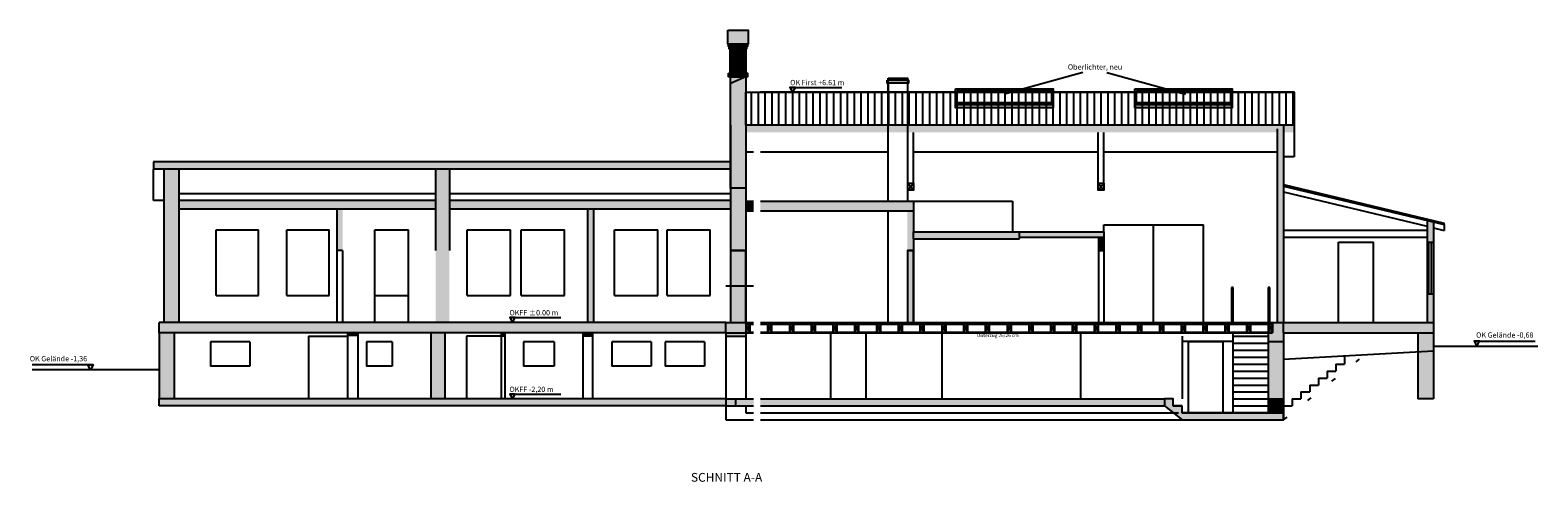
# Model space of a CAD drawing. Extents: x 221 to 1461, y 140 to 703.
# Drawn here: x 1155 to 1198, y 229 to 242 of the extents above; entities that cross this region are included whole.
import ezdxf

# ---------------------------------------------------------------- set-up
doc = ezdxf.new("R2010")
doc.units = 0
for name, pattern in [('DASHED', [19.05, 12.7, -6.35]), ('ISO-07_PUNKTIERT', [0.889, 0.127, -0.762]), ('STRICHPUNKT', [31.75, 15.875, -7.9375, 0.00254, -7.93496])]:
    doc.linetypes.add(name, pattern=pattern)
for name, color, linetype, true_color in [('111_WÄNDE_BESTAND', 7, 'Continuous', 0xffffff), ('113_WAND_NEU', 1, 'Continuous', 0xff0000), ('601_ANSICHTSLINIE', 7, 'Continuous', 0xffffff), ('603_ANSICHTSLINIE_NEU', 252, 'Continuous', 0x848484), ('610_ANSICHT_OBERHALB', 7, 'DASHED', 0xffffff), ('613_ANISCHT_OBERHALB_NEU', 1, 'DASHED', 0xff0000), ('620_ANSICHTSLINIE_VERDECKT', 6, 'STRICHPUNKT', 0xff00ff), ('811_SCHRAFFUR_MW_BESTAND', 253, 'Continuous', 0xadadad), ('813_SCHRAFFUR_MW_NEU', 1, 'Continuous', 0xff0000), ('900_BEMERKUNGEN', 7, 'Continuous', 0xffffff), ('951_HÖHEN_GELÄNDE', 7, 'Continuous', 0xffffff), ('952_BEMAßUNG_HÖHEN', 7, 'Continuous', 0xffffff), ('Elektro ... Unterputz-neu ... Dosen3-Fach', 178, 'Continuous', 0x000000)]:
    doc.layers.add(name, color=color, linetype=linetype, true_color=true_color)
doc.styles.add('textstyle105', font='txt')
doc.styles.add('textstyle224', font='txt')
doc.styles.add('textstyle270', font='txt')
doc.styles.add('textstyle271', font='txt')
doc.styles.add('textstyle272', font='txt')
doc.styles.add('textstyle273', font='txt')
doc.styles.add('textstyle274', font='txt')
doc.styles.add('textstyle83', font='txt')

# ---------------------------------------------------------------- blocks, each defined once
blk = doc.blocks.new('GRUPPE-606-1')
at = {"layer": '601_ANSICHTSLINIE', "linetype": 'Continuous', "true_color": 0x7f0000}
h = blk.add_hatch(dxfattribs=at)
h.set_pattern_fill('LÄUFER 30_20 SRF-2', color=16, style=0, pattern_type=0)
h.set_pattern_definition([(0, (156.912, 34.817), (1e-15, -20), [])])
h.paths.add_polyline_path([(156.671, 35.142), (157.226, 35.142), (157.226, 33.797), (156.671, 33.797)], flags=0)
at = {"layer": '601_ANSICHTSLINIE', "linetype": 'Continuous', "true_color": 0xffffff}
h = blk.add_hatch(dxfattribs=at)
h.set_pattern_fill('LÄUFER 30_20 SRF-3', style=0, pattern_type=0)
h.set_pattern_definition([(270, (156.912, 34.817), (15, 20), [20, -20])])
h.paths.add_polyline_path([(156.671, 35.142), (157.226, 35.142), (157.226, 33.797), (156.671, 33.797)], flags=0)
at = {"layer": '601_ANSICHTSLINIE'}
blk.add_line((156.671, 35.142), (157.226, 35.142), dxfattribs=at)
at = {"layer": '601_ANSICHTSLINIE', "color": 7, "linetype": 'Continuous', "true_color": 0xffffff}
for p, q in [((156.671, 35.142), (156.671, 35.083)), ((157.226, 35.142), (157.226, 35.083)), ((156.671, 35.002), (156.671, 33.797)), ((157.226, 35.002), (157.226, 33.797))]:
    blk.add_line(p, q, dxfattribs=at)
at = {"layer": '601_ANSICHTSLINIE', "color": 7, "linetype": 'Continuous', "true_color": 0xffffff, "flags": 128}
for points in [[(156.637, 35.083), (157.259, 35.083), (157.259, 35.002), (156.637, 35.002)], [(156.671, 35.142), (157.226, 35.142), (157.226, 33.797), (156.671, 33.797)], [(156.671, 35.142), (157.226, 35.142), (157.226, 33.797), (156.671, 33.797)]]:
    blk.add_lwpolyline(points, close=True, dxfattribs=at)
blk = doc.blocks.new('GRUPPE-607-1')
at = {"layer": '601_ANSICHTSLINIE', "linetype": 'Continuous', "true_color": 0xffffff}
for points in [[(152.067, 36.524), (152.648, 36.524), (152.648, 36.124), (152.067, 36.124)], [(152.087, 36.124), (152.627, 36.124), (152.627, 36.054), (152.087, 36.054)], [(152.108, 36.054), (152.606, 36.054), (152.606, 35.984), (152.108, 35.984)], [(152.133, 35.984), (152.581, 35.984), (152.581, 35.584), (152.133, 35.584)], [(152.133, 35.584), (152.581, 35.584), (152.581, 35.434), (152.133, 35.434)], [(152.087, 35.284), (152.627, 35.284), (152.627, 35.184), (152.087, 35.184)], [(152.133, 35.434), (152.581, 35.434), (152.581, 35.284), (152.133, 35.284)]]:
    blk.add_hatch(color=7, dxfattribs=at).paths.add_polyline_path(points, flags=0)
at = {"layer": '601_ANSICHTSLINIE', "color": 7, "linetype": 'Continuous', "true_color": 0xffffff, "flags": 128}
for points in [[(152.067, 36.524), (152.648, 36.524), (152.648, 36.124), (152.067, 36.124)], [(152.087, 36.124), (152.627, 36.124), (152.627, 36.054), (152.087, 36.054)], [(152.108, 36.054), (152.606, 36.054), (152.606, 35.984), (152.108, 35.984)], [(152.133, 35.984), (152.581, 35.984), (152.581, 35.584), (152.133, 35.584)], [(152.133, 35.584), (152.581, 35.584), (152.581, 35.434), (152.133, 35.434)], [(152.087, 35.284), (152.627, 35.284), (152.627, 35.184), (152.087, 35.184)], [(152.133, 35.434), (152.581, 35.434), (152.581, 35.284), (152.133, 35.284)]]:
    blk.add_lwpolyline(points, close=True, dxfattribs=at)

msp = doc.modelspace()

# ---------------------------------------------------------------- hatches: boundary and pattern name
at = {"layer": '601_ANSICHTSLINIE', "linetype": 'Continuous', "true_color": 0xffffff}
msp.add_hatch(color=7, dxfattribs=at).paths.add_polyline_path([(1174.625, 240.794), (1175.065, 240.794), (1175.065, 237.594), (1174.625, 237.594)], flags=0)
h = msp.add_hatch(dxfattribs=at)
h.set_pattern_fill('DÄMMSTOFF V  SRF', scale=0.03937, style=0, pattern_type=0)
h.set_pattern_definition([(90, (1183.29988, 240.56662), (0.1968504, 1e-15), [])])
h.paths.add_polyline_path([(1175.065, 240.349), (1190.804, 240.349), (1190.804, 239.407), (1175.065, 239.407)], flags=0)
at = {"layer": '601_ANSICHTSLINIE', "linetype": 'Continuous', "true_color": 0x848484}
for points in [[(1181.087, 239.999), (1183.887, 239.999), (1183.887, 239.899), (1181.087, 239.899)], [(1186.232, 239.999), (1189.032, 239.999), (1189.032, 239.899), (1186.232, 239.899)]]:
    msp.add_hatch(color=252, dxfattribs=at).paths.add_polyline_path(points, flags=0)
at = {"layer": '811_SCHRAFFUR_MW_BESTAND', "linetype": 'Continuous', "true_color": 0xffffff}
for points in [[(1179.706, 236.94), (1179.875, 236.94), (1179.875, 237.22), (1175.485, 237.22), (1175.485, 236.94)], [(1179.875, 236.94), (1179.706, 236.94), (1179.706, 235.8), (1179.875, 235.8), (1179.875, 236.14), (1179.875, 236.34)], [(1182.925, 236.34), (1179.875, 236.34), (1179.875, 236.14), (1182.778, 236.14), (1182.925, 236.14), (1182.925, 236.19)], [(1185.339, 236.34), (1182.925, 236.34), (1182.925, 236.19), (1185.187, 236.19), (1185.339, 236.19)], [(1190.504, 233.74), (1190.189, 233.74), (1190.189, 233.44), (1190.06, 233.44), (1190.06, 231.54), (1190.504, 231.54)]]:
    msp.add_hatch(color=7, dxfattribs=at).paths.add_polyline_path(points, flags=0)
at = {"layer": '813_SCHRAFFUR_MW_NEU', "linetype": 'Continuous', "true_color": 0x848484}
for points in [[(1175.065, 235.8), (1174.625, 235.8), (1174.625, 233.74), (1175.065, 233.74)], [(1179.875, 235.8), (1179.706, 235.8), (1179.706, 233.74), (1179.875, 233.74)], [(1187.588, 231.34), (1187.338, 231.34), (1187.338, 231.54), (1187.088, 231.54), (1187.088, 231.34), (1187.588, 230.94), (1190.504, 230.94), (1190.504, 231.14), (1190.06, 231.14), (1187.588, 231.14)], [(1190.504, 231.34), (1190.06, 231.34), (1190.06, 231.14), (1190.504, 231.14)]]:
    msp.add_hatch(color=252, dxfattribs=at).paths.add_polyline_path(points, flags=0)

# ---------------------------------------------------------------- linework, layer by layer
at = {"layer": '111_WÄNDE_BESTAND'}
for p, q in [((1175.064, 240.31), (1175.065, 235.8)), ((1190.804, 240.349), (1175.485, 240.349)), ((1190.804, 240.349), (1190.804, 240.31)), ((1174.625, 239.407), (1174.625, 235.8)), ((1190.504, 239.407), (1190.504, 233.74)), ((1190.324, 239.302), (1190.324, 233.74)), ((1174.625, 238.347), (1158.055, 238.347)), ((1158.055, 238.347), (1158.055, 238.138)), ((1174.625, 238.138), (1158.055, 238.138)), ((1158.355, 238.138), (1158.355, 233.74)), ((1158.785, 238.138), (1158.785, 233.74)), ((1166.155, 238.138), (1166.155, 235.8)), ((1166.555, 238.138), (1166.555, 235.8)), ((1179.715, 237.74), (1179.875, 237.54)), ((1179.715, 237.54), (1179.875, 237.74)), ((1185.179, 237.74), (1185.339, 237.54)), ((1185.179, 237.54), (1185.339, 237.74)), ((1190.504, 237.696), (1195.116, 236.588)), ((1190.504, 237.655), (1195.116, 236.546)), ((1166.155, 237.24), (1158.785, 237.24)), ((1174.625, 237.24), (1166.555, 237.24)), ((1166.155, 236.99), (1158.785, 236.99)), ((1163.325, 236.99), (1163.325, 235.8)), ((1174.625, 236.99), (1166.555, 236.99)), ((1170.515, 236.99), (1170.515, 233.74)), ((1170.695, 236.99), (1170.695, 233.74)), ((1175.065, 237.22), (1175.285, 237.22)), ((1175.065, 236.94), (1175.285, 236.94)), ((1175.485, 237.22), (1179.875, 237.22)), ((1175.485, 236.94), (1179.706, 236.94)), ((1179.706, 236.94), (1179.875, 236.94)), ((1179.875, 237.22), (1179.875, 236.34)), ((1194.625, 236.665), (1194.625, 233.74)), ((1194.805, 236.621), (1194.805, 233.44)), ((1195.116, 236.546), (1195.116, 236.588)), ((1179.875, 236.34), (1185.339, 236.34)), ((1179.875, 236.14), (1179.875, 236.34)), ((1179.875, 236.14), (1179.875, 235.8)), ((1179.875, 236.14), (1182.778, 236.14)), ((1182.778, 236.14), (1182.925, 236.14)), ((1182.925, 236.19), (1182.925, 236.34)), ((1182.925, 236.19), (1185.187, 236.19)), ((1182.925, 236.14), (1182.925, 236.19)), ((1185.187, 236.19), (1185.187, 235.8)), ((1185.187, 236.19), (1185.339, 236.19)), ((1185.339, 236.34), (1185.339, 235.8)), ((1163.485, 235.8), (1163.325, 235.8)), ((1185.187, 235.8), (1185.339, 235.8)), ((1174.494, 233.74), (1158.224, 233.74)), ((1158.224, 233.44), (1158.224, 233.74)), ((1158.224, 233.44), (1158.224, 231.54)), ((1174.494, 233.44), (1158.224, 233.44)), ((1158.654, 233.44), (1158.654, 231.54)), ((1163.624, 233.44), (1163.624, 233.34)), ((1163.924, 233.44), (1163.924, 233.34)), ((1166.024, 233.44), (1166.024, 231.54)), ((1166.424, 233.44), (1166.424, 231.54)), ((1168.044, 233.44), (1168.044, 233.34)), ((1168.144, 233.34), (1168.044, 233.34)), ((1168.144, 233.44), (1168.144, 233.34)), ((1170.384, 233.44), (1170.384, 233.34)), ((1170.664, 233.34), (1170.384, 233.34)), ((1170.664, 233.44), (1170.664, 233.34)), ((1174.494, 233.74), (1175.285, 233.74)), ((1174.494, 233.44), (1174.494, 233.74)), ((1174.494, 233.44), (1174.494, 233.34)), ((1174.494, 233.44), (1175.285, 233.44)), ((1174.494, 233.34), (1175.064, 233.34)), ((1175.064, 233.44), (1175.064, 233.34)), ((1175.485, 233.74), (1190.504, 233.74)), ((1175.485, 233.44), (1190.189, 233.44)), ((1190.06, 233.44), (1190.06, 231.54)), ((1190.189, 233.74), (1190.189, 233.44)), ((1190.504, 233.44), (1190.504, 233.74)), ((1190.504, 233.74), (1194.805, 233.74)), ((1190.504, 233.44), (1190.504, 231.54)), ((1190.504, 233.44), (1194.805, 233.44)), ((1194.36, 233.44), (1194.36, 231.54)), ((1194.805, 233.44), (1194.805, 231.54)), ((1194.805, 233.06), (1197.805, 233.06)), ((1158.224, 232.38), (1154.576, 232.38)), ((1174.494, 231.54), (1158.224, 231.54)), ((1158.224, 231.34), (1158.224, 231.54)), ((1174.494, 231.34), (1158.224, 231.34)), ((1174.494, 231.54), (1175.285, 231.54)), ((1174.494, 231.34), (1175.285, 231.34)), ((1175.485, 231.54), (1187.088, 231.54)), ((1175.485, 231.34), (1187.088, 231.34)), ((1194.805, 231.54), (1194.36, 231.54))]:
    msp.add_line(p, q, dxfattribs=at)
at = {"layer": '111_WÄNDE_BESTAND', "color": 7, "true_color": 0xffffff}
for p, q in [((1174.625, 235.8), (1175.065, 235.8)), ((1179.706, 235.8), (1179.875, 235.8)), ((1187.088, 231.54), (1187.088, 231.34)), ((1190.06, 231.54), (1190.06, 231.34)), ((1190.06, 231.54), (1190.504, 231.54)), ((1190.06, 231.34), (1190.504, 231.34))]:
    msp.add_line(p, q, dxfattribs=at)
at = {"layer": '111_WÄNDE_BESTAND', "color": 8, "true_color": 0x808080}
for p, q in [((1174.494, 231.54), (1174.494, 231.34)), ((1190.504, 231.54), (1190.504, 231.34))]:
    msp.add_line(p, q, dxfattribs=at)
at = {"layer": '111_WÄNDE_BESTAND', "flags": 128}
for points in [[(1179.715, 237.74), (1179.875, 237.74), (1179.875, 237.54), (1179.715, 237.54)], [(1185.179, 237.74), (1185.339, 237.74), (1185.339, 237.54), (1185.179, 237.54)]]:
    msp.add_lwpolyline(points, close=True, dxfattribs=at)
at = {"layer": '113_WAND_NEU', "color": 7, "true_color": 0xffffff}
for p, q in [((1174.625, 235.8), (1174.625, 233.74)), ((1175.065, 235.8), (1175.065, 233.74)), ((1179.706, 235.8), (1179.706, 233.74)), ((1187.772, 231.14), (1187.772, 233.19)), ((1187.772, 233.19), (1188.772, 233.19)), ((1188.772, 231.14), (1188.772, 233.19)), ((1187.338, 231.54), (1187.088, 231.54)), ((1187.088, 231.34), (1187.588, 230.94)), ((1190.06, 231.34), (1190.06, 231.14)), ((1187.588, 231.14), (1190.06, 231.14)), ((1187.588, 230.94), (1190.504, 230.94)), ((1190.06, 231.14), (1190.504, 231.14))]:
    msp.add_line(p, q, dxfattribs=at)
at = {"layer": '113_WAND_NEU', "color": 8, "true_color": 0x808080}
for p, q in [((1190.504, 231.34), (1190.504, 231.14)), ((1190.504, 231.14), (1190.504, 230.94))]:
    msp.add_line(p, q, dxfattribs=at)
at = {"layer": '601_ANSICHTSLINIE', "color": 7, "linetype": 'Continuous', "true_color": 0xffffff}
for p, q in [((1175.065, 240.794), (1174.625, 240.601)), ((1184.745, 240.918), (1182.487, 240.292)), ((1185.434, 240.918), (1187.693, 240.292)), ((1176.328, 240.488), (1177.82, 240.488)), ((1185.339, 236.34), (1185.339, 236.54))]:
    msp.add_line(p, q, dxfattribs=at)
at = {"layer": '601_ANSICHTSLINIE'}
for p, q in [((1179.15, 237.22), (1179.15, 240.31)), ((1179.715, 237.22), (1179.715, 240.31)), ((1190.804, 240.31), (1190.804, 238.499)), ((1179.715, 237.74), (1179.715, 239.39)), ((1179.875, 237.74), (1179.875, 239.198)), ((1185.179, 237.74), (1185.179, 239.198)), ((1185.339, 237.74), (1185.339, 239.198)), ((1175.065, 238.64), (1175.285, 238.64)), ((1175.485, 238.64), (1179.15, 238.64)), ((1179.875, 238.64), (1185.179, 238.64)), ((1185.339, 238.64), (1190.324, 238.64)), ((1158.055, 237.239), (1158.055, 238.138)), ((1190.804, 238.499), (1190.504, 238.499)), ((1158.355, 237.239), (1158.055, 237.239)), ((1166.155, 237.433), (1158.785, 237.433)), ((1174.625, 237.433), (1166.555, 237.433)), ((1190.504, 237.49), (1194.625, 236.5)), ((1179.15, 233.74), (1179.15, 236.94)), ((1179.875, 237.22), (1182.725, 237.22)), ((1182.725, 237.22), (1182.725, 236.34)), ((1159.854, 234.51), (1159.854, 236.4)), ((1159.854, 236.4), (1161.074, 236.4)), ((1161.074, 234.51), (1161.074, 236.4)), ((1161.884, 234.51), (1161.884, 236.4)), ((1161.884, 236.4), (1163.104, 236.4)), ((1163.104, 234.51), (1163.104, 236.4)), ((1164.414, 233.74), (1164.414, 236.4)), ((1164.414, 236.4), (1165.384, 236.4)), ((1165.384, 233.74), (1165.384, 236.4)), ((1167.064, 234.51), (1167.064, 236.4)), ((1167.064, 236.4), (1168.304, 236.4)), ((1168.304, 234.51), (1168.304, 236.4)), ((1168.614, 234.51), (1168.614, 236.4)), ((1168.614, 236.4), (1169.854, 236.4)), ((1169.854, 234.51), (1169.854, 236.4)), ((1171.294, 234.51), (1171.294, 236.4)), ((1171.294, 236.4), (1172.534, 236.4)), ((1172.534, 234.51), (1172.534, 236.4)), ((1172.804, 234.51), (1172.804, 236.4)), ((1172.804, 236.4), (1174.044, 236.4)), ((1174.044, 234.51), (1174.044, 236.4)), ((1185.339, 236.54), (1188.204, 236.54)), ((1186.771, 233.74), (1186.771, 236.54)), ((1188.204, 233.74), (1188.204, 236.54)), ((1194.625, 236.382), (1190.504, 236.382)), ((1194.805, 236.457), (1195.116, 236.382)), ((1195.116, 236.546), (1195.116, 236.382)), ((1194.625, 236.182), (1190.504, 236.182)), ((1192.084, 233.74), (1192.084, 236.04)), ((1192.084, 236.04), (1193.084, 236.04)), ((1193.084, 233.74), (1193.084, 236.04)), ((1194.625, 236.04), (1194.805, 236.04)), ((1194.674, 234.56), (1194.674, 236.04)), ((1194.754, 234.56), (1194.754, 236.04)), ((1163.325, 235.8), (1163.325, 233.74)), ((1163.485, 235.8), (1163.485, 233.74)), ((1185.187, 235.8), (1185.187, 233.74)), ((1185.339, 235.8), (1185.339, 233.74)), ((1159.854, 234.51), (1161.074, 234.51)), ((1161.884, 234.51), (1163.104, 234.51)), ((1164.414, 234.51), (1165.384, 234.51)), ((1167.064, 234.51), (1168.304, 234.51)), ((1168.614, 234.51), (1169.854, 234.51)), ((1171.294, 234.51), (1172.534, 234.51)), ((1172.804, 234.51), (1174.044, 234.51)), ((1194.625, 234.56), (1194.805, 234.56)), ((1162.504, 233.34), (1162.504, 231.54)), ((1162.504, 233.34), (1163.624, 233.34)), ((1163.624, 233.34), (1163.624, 231.54)), ((1163.924, 233.34), (1163.924, 231.54)), ((1167.044, 233.34), (1167.044, 231.54)), ((1168.044, 233.34), (1167.044, 233.34)), ((1168.044, 233.34), (1168.044, 231.54)), ((1168.044, 233.34), (1168.044, 232.418)), ((1168.144, 233.34), (1168.144, 231.54)), ((1170.384, 233.34), (1170.384, 231.54)), ((1170.664, 233.34), (1170.664, 231.54)), ((1175.064, 233.69), (1175.285, 233.69)), ((1175.189, 233.46), (1175.064, 233.69)), ((1175.064, 233.46), (1175.189, 233.69)), ((1175.064, 233.46), (1175.285, 233.46)), ((1175.485, 233.69), (1190.189, 233.69)), ((1175.485, 233.46), (1190.189, 233.46)), ((1175.814, 233.46), (1175.689, 233.69)), ((1175.689, 233.46), (1175.814, 233.69)), ((1176.439, 233.46), (1176.314, 233.69)), ((1176.314, 233.46), (1176.439, 233.69)), ((1177.064, 233.46), (1176.939, 233.69)), ((1176.939, 233.46), (1177.064, 233.69)), ((1177.496, 233.44), (1177.496, 231.54)), ((1177.689, 233.46), (1177.564, 233.69)), ((1177.564, 233.46), (1177.689, 233.69)), ((1178.314, 233.46), (1178.189, 233.69)), ((1178.189, 233.46), (1178.314, 233.69)), ((1178.506, 233.44), (1178.506, 231.54)), ((1178.939, 233.46), (1178.814, 233.69)), ((1178.814, 233.46), (1178.939, 233.69)), ((1179.564, 233.46), (1179.439, 233.69)), ((1179.439, 233.46), (1179.564, 233.69)), ((1180.189, 233.46), (1180.064, 233.69)), ((1180.064, 233.46), (1180.189, 233.69)), ((1180.814, 233.46), (1180.689, 233.69)), ((1180.689, 233.46), (1180.814, 233.69)), ((1180.691, 233.44), (1180.691, 231.54)), ((1181.439, 233.46), (1181.314, 233.69)), ((1181.314, 233.46), (1181.439, 233.69)), ((1182.064, 233.46), (1181.939, 233.69)), ((1181.939, 233.46), (1182.064, 233.69)), ((1182.689, 233.46), (1182.564, 233.69)), ((1182.564, 233.46), (1182.689, 233.69)), ((1183.314, 233.46), (1183.189, 233.69)), ((1183.189, 233.46), (1183.314, 233.69)), ((1183.939, 233.46), (1183.814, 233.69)), ((1183.814, 233.46), (1183.939, 233.69)), ((1184.564, 233.46), (1184.439, 233.69)), ((1184.439, 233.46), (1184.564, 233.69)), ((1184.67, 233.44), (1184.67, 231.54)), ((1185.189, 233.46), (1185.064, 233.69)), ((1185.064, 233.46), (1185.189, 233.69)), ((1185.814, 233.46), (1185.689, 233.69)), ((1185.689, 233.46), (1185.814, 233.69)), ((1186.439, 233.46), (1186.314, 233.69)), ((1186.314, 233.46), (1186.439, 233.69)), ((1187.064, 233.46), (1186.939, 233.69)), ((1186.939, 233.46), (1187.064, 233.69)), ((1187.689, 233.46), (1187.564, 233.69)), ((1187.564, 233.46), (1187.689, 233.69)), ((1187.588, 233.34), (1187.588, 231.54)), ((1188.314, 233.46), (1188.189, 233.69)), ((1188.189, 233.46), (1188.314, 233.69)), ((1188.939, 233.46), (1188.814, 233.69)), ((1188.814, 233.46), (1188.939, 233.69)), ((1189.564, 233.46), (1189.439, 233.69)), ((1189.439, 233.46), (1189.564, 233.69)), ((1190.189, 233.46), (1190.064, 233.69)), ((1190.064, 233.46), (1190.189, 233.69)), ((1159.694, 233.18), (1159.694, 232.48)), ((1160.824, 233.18), (1159.694, 233.18)), ((1160.824, 233.18), (1160.824, 232.48)), ((1164.174, 233.18), (1164.174, 232.48)), ((1164.914, 233.18), (1164.174, 233.18)), ((1164.914, 233.18), (1164.914, 232.48)), ((1168.684, 233.18), (1168.684, 232.48)), ((1169.564, 233.18), (1168.684, 233.18)), ((1169.564, 233.18), (1169.564, 232.48)), ((1171.214, 233.18), (1171.214, 232.48)), ((1172.344, 233.18), (1171.214, 233.18)), ((1172.344, 233.18), (1172.344, 232.48)), ((1172.744, 233.18), (1172.744, 232.48)), ((1173.874, 233.18), (1172.744, 233.18)), ((1173.874, 233.18), (1173.874, 232.48)), ((1187.588, 233.2), (1189.06, 233.2)), ((1160.824, 232.48), (1159.694, 232.48)), ((1164.914, 232.48), (1164.174, 232.48)), ((1169.564, 232.48), (1168.684, 232.48)), ((1172.344, 232.48), (1171.214, 232.48)), ((1173.874, 232.48), (1172.744, 232.48))]:
    msp.add_line(p, q, dxfattribs=at)
at = {"layer": '601_ANSICHTSLINIE', "color": 252, "linetype": 'Continuous', "true_color": 0x848484}
for p, q in [((1181.087, 239.899), (1181.087, 240.449)), ((1183.887, 239.899), (1183.887, 240.449)), ((1186.232, 239.899), (1186.232, 240.449)), ((1189.032, 239.899), (1189.032, 240.449))]:
    msp.add_line(p, q, dxfattribs=at)
at = {"layer": '601_ANSICHTSLINIE', "color": 7, "linetype": 'Continuous', "true_color": 0xffffff, "flags": 128}
for points in [[(1174.625, 240.794), (1175.065, 240.794), (1175.065, 237.594), (1174.625, 237.594)], [(1175.065, 240.349), (1190.804, 240.349), (1190.804, 239.407), (1175.065, 239.407)], [(1181.087, 240.449), (1183.887, 240.449), (1183.887, 239.999), (1181.087, 239.999)], [(1181.137, 240.399), (1183.837, 240.399), (1183.837, 240.049), (1181.137, 240.049)], [(1186.232, 240.449), (1189.032, 240.449), (1189.032, 239.999), (1186.232, 239.999)], [(1186.232, 240.449), (1189.032, 240.449), (1189.032, 239.999), (1186.232, 239.999)], [(1186.282, 240.399), (1188.982, 240.399), (1188.982, 240.049), (1186.282, 240.049)], [(1181.087, 239.999), (1183.887, 239.999), (1183.887, 239.899), (1181.087, 239.899)], [(1186.232, 239.999), (1189.032, 239.999), (1189.032, 239.899), (1186.232, 239.899)]]:
    msp.add_lwpolyline(points, close=True, dxfattribs=at)
at = {"layer": '601_ANSICHTSLINIE', "flags": 128}
for points in [[(1175.064, 233.46), (1175.189, 233.46), (1175.189, 233.69), (1175.064, 233.69)], [(1175.689, 233.46), (1175.814, 233.46), (1175.814, 233.69), (1175.689, 233.69)], [(1176.314, 233.46), (1176.439, 233.46), (1176.439, 233.69), (1176.314, 233.69)], [(1176.939, 233.46), (1177.064, 233.46), (1177.064, 233.69), (1176.939, 233.69)], [(1177.564, 233.46), (1177.689, 233.46), (1177.689, 233.69), (1177.564, 233.69)], [(1178.189, 233.46), (1178.314, 233.46), (1178.314, 233.69), (1178.189, 233.69)], [(1178.814, 233.46), (1178.939, 233.46), (1178.939, 233.69), (1178.814, 233.69)], [(1179.439, 233.46), (1179.564, 233.46), (1179.564, 233.69), (1179.439, 233.69)], [(1180.064, 233.46), (1180.189, 233.46), (1180.189, 233.69), (1180.064, 233.69)], [(1180.689, 233.46), (1180.814, 233.46), (1180.814, 233.69), (1180.689, 233.69)], [(1181.314, 233.46), (1181.439, 233.46), (1181.439, 233.69), (1181.314, 233.69)], [(1181.939, 233.46), (1182.064, 233.46), (1182.064, 233.69), (1181.939, 233.69)], [(1182.564, 233.46), (1182.689, 233.46), (1182.689, 233.69), (1182.564, 233.69)], [(1183.189, 233.46), (1183.314, 233.46), (1183.314, 233.69), (1183.189, 233.69)], [(1183.814, 233.46), (1183.939, 233.46), (1183.939, 233.69), (1183.814, 233.69)], [(1184.439, 233.46), (1184.564, 233.46), (1184.564, 233.69), (1184.439, 233.69)], [(1185.064, 233.46), (1185.189, 233.46), (1185.189, 233.69), (1185.064, 233.69)], [(1185.689, 233.46), (1185.814, 233.46), (1185.814, 233.69), (1185.689, 233.69)], [(1186.314, 233.46), (1186.439, 233.46), (1186.439, 233.69), (1186.314, 233.69)], [(1186.939, 233.46), (1187.064, 233.46), (1187.064, 233.69), (1186.939, 233.69)], [(1187.564, 233.46), (1187.689, 233.46), (1187.689, 233.69), (1187.564, 233.69)], [(1188.189, 233.46), (1188.314, 233.46), (1188.314, 233.69), (1188.189, 233.69)], [(1188.814, 233.46), (1188.939, 233.46), (1188.939, 233.69), (1188.814, 233.69)], [(1189.439, 233.46), (1189.564, 233.46), (1189.564, 233.69), (1189.439, 233.69)], [(1190.064, 233.46), (1190.189, 233.46), (1190.189, 233.69), (1190.064, 233.69)]]:
    msp.add_lwpolyline(points, close=True, dxfattribs=at)
at = {"layer": '601_ANSICHTSLINIE', "color": 7, "linetype": 'Continuous', "true_color": 0xffffff}
msp.add_solid([(1175.065, 239.198), (1190.804, 239.198), (1175.065, 239.407), (1190.804, 239.407)], dxfattribs=at)
at = {"layer": '603_ANSICHTSLINIE_NEU'}
for p, q in [((1189.06, 234.74), (1189.01, 234.74)), ((1189.01, 234.74), (1189.01, 233.74)), ((1189.06, 233.74), (1189.06, 234.74)), ((1190.11, 234.74), (1190.06, 234.74)), ((1190.06, 234.74), (1190.06, 233.74)), ((1190.11, 233.74), (1190.11, 234.74)), ((1174.494, 233.34), (1174.494, 231.54)), ((1175.064, 233.34), (1175.064, 231.54)), ((1189.06, 231.14), (1189.06, 233.44)), ((1189.06, 233.34), (1190.06, 233.34)), ((1189.06, 233.14), (1190.06, 233.14)), ((1189.06, 232.94), (1190.06, 232.94)), ((1189.06, 232.74), (1190.06, 232.74)), ((1189.06, 232.54), (1190.06, 232.54)), ((1189.06, 232.34), (1190.06, 232.34)), ((1189.06, 232.14), (1190.06, 232.14)), ((1189.06, 231.94), (1190.06, 231.94)), ((1189.06, 231.74), (1190.06, 231.74)), ((1174.494, 230.94), (1175.285, 230.94)), ((1175.485, 231.14), (1187.484, 231.14)), ((1175.485, 230.94), (1187.784, 230.94))]:
    msp.add_line(p, q, dxfattribs=at)
at = {"layer": '603_ANSICHTSLINIE_NEU', "color": 7, "true_color": 0xffffff}
for p, q in [((1189.06, 231.54), (1190.06, 231.54)), ((1189.06, 231.34), (1190.06, 231.34))]:
    msp.add_line(p, q, dxfattribs=at)
at = {"layer": '610_ANSICHT_OBERHALB'}
for p, q in [((1190.06, 233.19), (1190.504, 233.19)), ((1194.805, 232.91), (1190.504, 232.67))]:
    msp.add_line(p, q, dxfattribs=at)
at = {"layer": '613_ANISCHT_OBERHALB_NEU', "color": 8, "linetype": 'ISO-07_PUNKTIERT', "true_color": 0x808080}
msp.add_line((1190.504, 230.94), (1192.829, 232.8), dxfattribs=at)
at = {"layer": '613_ANISCHT_OBERHALB_NEU', "color": 8, "true_color": 0x808080}
for p, q in [((1192.004, 232.54), (1192.004, 232.34)), ((1192.004, 232.54), (1192.254, 232.54)), ((1192.254, 232.768), (1192.254, 232.54)), ((1191.504, 232.14), (1191.504, 231.94)), ((1191.754, 232.34), (1191.754, 232.14)), ((1191.754, 232.34), (1192.004, 232.34)), ((1191.004, 231.74), (1191.004, 231.54)), ((1191.004, 231.74), (1191.254, 231.74)), ((1191.254, 231.94), (1191.254, 231.74)), ((1191.254, 231.94), (1191.504, 231.94)), ((1190.504, 231.34), (1190.754, 231.34)), ((1190.754, 231.54), (1190.754, 231.34)), ((1190.754, 231.54), (1191.004, 231.54))]:
    msp.add_line(p, q, dxfattribs=at)
at = {"layer": '613_ANISCHT_OBERHALB_NEU', "color": 252, "true_color": 0x848484}
msp.add_line((1191.504, 232.14), (1191.754, 232.14), dxfattribs=at)
at = {"layer": '620_ANSICHTSLINIE_VERDECKT', "color": 8, "true_color": 0x808080}
for p, q in [((1174.494, 231.34), (1174.494, 230.94)), ((1174.779, 231.34), (1174.779, 231.54)), ((1175.064, 231.34), (1175.064, 231.14)), ((1175.064, 231.14), (1175.285, 231.14))]:
    msp.add_line(p, q, dxfattribs=at)
at = {"layer": '811_SCHRAFFUR_MW_BESTAND', "color": 7, "linetype": 'Continuous', "true_color": 0xffffff}
for points in [[(1175.065, 239.857), (1174.625, 239.857), (1175.065, 235.8), (1174.625, 235.8)], [(1190.504, 239.407), (1190.324, 239.407), (1190.504, 233.74), (1190.324, 233.74)], [(1174.625, 238.138), (1174.625, 238.347), (1158.055, 238.138), (1158.055, 238.347)], [(1158.785, 238.138), (1158.355, 238.138), (1158.785, 233.74), (1158.355, 233.74)], [(1166.555, 238.138), (1166.155, 238.138), (1166.555, 233.74), (1166.155, 233.74)], [(1166.155, 237.24), (1158.785, 237.24), (1166.155, 236.99), (1158.785, 236.99)], [(1174.625, 236.99), (1174.625, 237.24), (1166.555, 236.99), (1166.555, 237.24)], [(1163.485, 236.99), (1163.325, 236.99), (1163.485, 235.8), (1163.325, 235.8)], [(1170.695, 236.99), (1170.515, 236.99), (1170.695, 233.74), (1170.515, 233.74)], [(1175.065, 237.22), (1175.065, 236.94), (1175.285, 237.22), (1175.285, 236.94)], [(1194.805, 236.621), (1194.625, 236.665), (1194.805, 236.04), (1194.625, 236.04)], [(1185.339, 236.19), (1185.187, 236.19), (1185.339, 235.8), (1185.187, 235.8)], [(1194.625, 234.56), (1194.625, 233.74), (1194.805, 234.56), (1194.805, 233.74)], [(1174.494, 233.74), (1158.224, 233.74), (1174.494, 233.44), (1158.224, 233.44)], [(1158.224, 231.54), (1158.654, 231.54), (1158.224, 233.44), (1158.654, 233.44)], [(1163.924, 233.44), (1163.624, 233.44), (1163.924, 233.34), (1163.624, 233.34)], [(1166.424, 233.44), (1166.024, 233.44), (1166.424, 231.54), (1166.024, 231.54)], [(1168.144, 233.44), (1168.044, 233.44), (1168.144, 233.34), (1168.044, 233.34)], [(1170.664, 233.44), (1170.384, 233.44), (1170.664, 233.34), (1170.384, 233.34)], [(1175.064, 233.74), (1174.494, 233.74), (1175.064, 233.34), (1174.494, 233.34)], [(1194.805, 233.74), (1190.504, 233.74), (1194.805, 233.44), (1190.504, 233.44)], [(1194.36, 231.54), (1194.805, 231.54), (1194.36, 233.44), (1194.805, 233.44)], [(1174.494, 231.54), (1158.224, 231.54), (1174.494, 231.34), (1158.224, 231.34)], [(1175.285, 231.54), (1174.494, 231.54), (1175.285, 231.34), (1174.494, 231.34)], [(1187.088, 231.54), (1175.485, 231.54), (1187.088, 231.34), (1175.485, 231.34)], [(1190.504, 231.54), (1190.06, 231.54), (1190.504, 231.34), (1190.06, 231.34)]]:
    msp.add_solid(points, dxfattribs=at)
at = {"layer": '813_SCHRAFFUR_MW_NEU', "color": 7, "linetype": 'Continuous', "true_color": 0xffffff}
msp.add_line((1179.875, 235.8), (1179.875, 233.74), dxfattribs=at)
at = {"layer": '813_SCHRAFFUR_MW_NEU', "color": 7, "true_color": 0xffffff}
for p, q in [((1187.338, 231.34), (1187.338, 231.54)), ((1187.338, 231.34), (1187.588, 231.34)), ((1187.588, 231.14), (1187.588, 231.34))]:
    msp.add_line(p, q, dxfattribs=at)
at = {"layer": '813_SCHRAFFUR_MW_NEU', "color": 7, "linetype": 'Continuous', "true_color": 0xffffff, "flags": 128}
for points in [[(1175.065, 235.8), (1174.625, 235.8), (1174.625, 233.74), (1175.065, 233.74)], [(1179.875, 235.8), (1179.706, 235.8), (1179.706, 233.74), (1179.875, 233.74)], [(1187.588, 231.34), (1187.338, 231.34), (1187.338, 231.54), (1187.088, 231.54), (1187.088, 231.34), (1187.588, 230.94), (1190.504, 230.94), (1190.504, 231.14), (1190.06, 231.14), (1187.588, 231.14)], [(1190.504, 231.34), (1190.06, 231.34), (1190.06, 231.14), (1190.504, 231.14)]]:
    msp.add_lwpolyline(points, close=True, dxfattribs=at)
at = {"layer": '951_HÖHEN_GELÄNDE'}
for p, q in [((1168.288, 233.879), (1169.749, 233.879)), ((1195.974, 233.198), (1197.727, 233.198)), ((1156.33, 232.518), (1154.576, 232.518)), ((1168.288, 231.679), (1169.749, 231.679))]:
    msp.add_line(p, q, dxfattribs=at)
at = {"layer": '951_HÖHEN_GELÄNDE', "flags": 128}
for points in [[(1176.408, 240.349), (1176.488, 240.488), (1176.328, 240.488)], [(1168.366, 233.74), (1168.446, 233.878), (1168.287, 233.878)], [(1196.054, 233.06), (1196.134, 233.198), (1195.974, 233.198)], [(1156.25, 232.38), (1156.17, 232.518), (1156.33, 232.518)], [(1168.366, 231.54), (1168.446, 231.678), (1168.287, 231.678)]]:
    msp.add_lwpolyline(points, close=True, dxfattribs=at)
at = {"layer": 'Elektro ... Unterputz-neu ... Dosen3-Fach'}
msp.add_line((1174.494, 234.79), (1175.285, 234.79), dxfattribs=at)

# ---------------------------------------------------------------- block references
at = {"layer": '601_ANSICHTSLINIE', "color": 7, "true_color": 0xffffff}
for name in ['GRUPPE-607-1', 'GRUPPE-606-1']:
    msp.add_blockref(name, (1022.481, 205.61), dxfattribs=at)

# ---------------------------------------------------------------- texts
at = {"layer": '900_BEMERKUNGEN', "attachment_point": 2, "line_spacing_factor": 0.962448}
for s, insert, char_height, style in [('Oberlichter, neu', (1185.09, 241.152), 0.15103, 'textstyle224'), ('Unterzug 26/26 cm', (1182.299, 233.416), 0.09995, 'textstyle83')]:
    msp.add_mtext(s, dxfattribs=dict(at, insert=insert, char_height=char_height, style=style))
at = {"layer": '951_HÖHEN_GELÄNDE', "char_height": 0.15103, "attachment_point": 1, "line_spacing_factor": 0.962448}
for s, insert, style in [('OK First +6.61 m', (1176.338, 240.704), 'textstyle272'), ('OKFF ±0.00 m', (1168.277, 234.092), 'textstyle273'), ('OK Gelände -0,68', (1196.031, 233.452), 'textstyle270'), ('OK Gelände -1,36', (1154.505, 232.772), 'textstyle271'), ('OKFF -2,20 m', (1168.277, 231.892), 'textstyle274')]:
    msp.add_mtext(s, dxfattribs=dict(at, insert=insert, style=style))
at = {"layer": '952_BEMAßUNG_HÖHEN', "insert": (1173.488, 229.414), "char_height": 0.25172, "width": 4.8773, "attachment_point": 1, "line_spacing_factor": 0.558404, "style": 'textstyle105'}
msp.add_mtext('SCHNITT A-A', dxfattribs=at)

doc.saveas('drawing.dxf')
